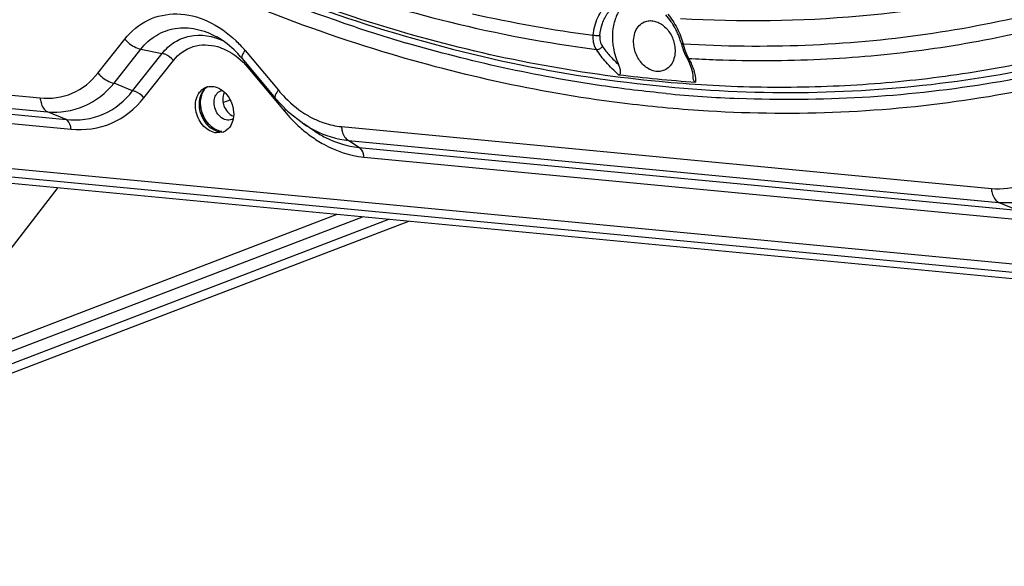
# Model space of a CAD drawing. Units: millimetres. Extents: x 0 to 297, y 32 to 178.
# Drawn here: x 42 to 48, y 135 to 138 of the extents above; entities that cross this region are included whole.
import ezdxf

# ---------------------------------------------------------------- set-up
doc = ezdxf.new("R2010")
doc.units = ezdxf.units.MM
doc.header["$MEASUREMENT"] = 0
doc.layers.get('0').update_dxf_attribs({"lineweight": 0})

msp = doc.modelspace()

# ---------------------------------------------------------------- linework, layer by layer
at = {"color": 18, "lineweight": 25, "true_color": 0x000000}
for p, q in [((36.4844, 138.0325), (41.9387, 137.5137)), ((36.5272, 137.9501), (41.9815, 137.4313)), ((36.6129, 137.9072), (42.092, 137.386)), ((42.2814, 137.6616), (42.4407, 137.8633)), ((36.6429, 137.8495), (42.1219, 137.3284)), ((42.3768, 137.602), (42.5362, 137.8037)), ((42.5362, 137.8037), (42.6624, 137.7782)), ((45.2402, 137.8009), (45.2378, 137.8049)), ((45.2402, 137.8009), (45.2404, 137.8009)), ((45.2736, 137.8224), (45.2734, 137.8227)), ((45.2736, 137.8224), (45.2748, 137.8206)), ((45.7442, 137.8344), (45.7473, 137.8231)), ((45.7544, 137.8351), (45.7574, 137.8234)), ((42.4873, 137.5567), (42.6624, 137.7782)), ((43.1366, 137.7488), (43.3338, 137.5132)), ((43.1549, 137.7954), (43.3521, 137.5598)), ((65.5429, 134.8318), (35.1141, 137.7262)), ((42.5542, 137.515), (42.7292, 137.7365)), ((43.1714, 137.6944), (43.388, 137.4357)), ((35.1398, 137.6767), (65.5686, 134.7824)), ((35.2336, 137.6298), (65.6624, 134.7354)), ((45.8206, 137.6697), (45.8199, 137.6722)), ((42.4873, 137.5567), (42.3768, 137.602)), ((42.9129, 137.5618), (42.9131, 137.562)), ((42.9129, 137.5618), (42.9131, 137.562)), ((43.0642, 137.5009), (43.0259, 137.4861)), ((42.092, 137.386), (41.9815, 137.4313)), ((43.5666, 137.3176), (43.503, 137.3599)), ((43.7262, 137.3437), (47.584, 136.9767)), ((43.0246, 137.3115), (42.9857, 137.3063)), ((43.83, 137.2207), (43.769, 137.2613)), ((43.769, 137.2613), (47.6268, 136.8943)), ((43.83, 137.2207), (47.7373, 136.8491)), ((43.8599, 137.163), (47.7672, 136.7914)), ((41.6573, 136.4823), (42.0444, 136.9819)), ((47.7373, 136.8491), (47.6268, 136.8943)), ((41.0914, 135.8244), (43.7019, 136.8243)), ((43.8557, 136.8096), (41.1406, 135.7697)), ((41.2677, 135.7461), (44.007, 136.7953)), ((41.2725, 135.6909), (44.1263, 136.7839))]:
    msp.add_line(p, q, dxfattribs=at)
for points in [[(45.7473, 137.8231), (45.7519, 137.8081), (45.757, 137.7935)], [(45.757, 137.7935), (45.7627, 137.7793), (45.769, 137.7655), (45.7743, 137.7556)], [(45.7743, 137.7556), (45.7863, 137.7332), (45.797, 137.709), (45.8049, 137.6861), (45.8101, 137.6647), (45.8126, 137.645), (45.8129, 137.6365)], [(43.3338, 137.5132), (43.4074, 137.4355), (43.5036, 137.3595)]]:
    msp.add_lwpolyline(points, dxfattribs=at)
for points, knots in [([(35.2313, 150.0059), (35.2894, 149.3378), (35.3941, 148.673), (35.5419, 148.0181), (35.6917, 147.3544), (35.8857, 146.701), (36.1211, 146.0632), (36.2392, 145.7434), (36.3677, 145.4275), (36.5064, 145.1161), (36.6447, 144.8056), (36.7933, 144.4996), (36.9518, 144.1987), (37.2656, 143.6031), (37.6188, 143.0275), (38.0096, 142.4793), (38.2021, 142.2093), (38.4036, 141.9459), (38.6142, 141.69), (38.8219, 141.4377), (39.0383, 141.1926), (39.2635, 140.9556), (39.7022, 140.494), (40.1742, 140.063), (40.677, 139.6723), (40.9211, 139.4827), (41.1724, 139.3026), (41.4308, 139.1331), (41.6836, 138.9673), (41.9431, 138.8116), (42.2088, 138.6675), (42.4685, 138.5266), (42.7341, 138.3967), (43.0052, 138.2791), (43.27, 138.1642), (43.5401, 138.061), (43.8142, 137.9709)], [0, 0, 0, 0, 1, 1, 1, 2, 2, 2, 3, 3, 3, 4, 4, 4, 5, 5, 5, 6, 6, 6, 7, 7, 7, 8, 8, 8, 9, 9, 9, 10, 10, 10, 11, 11, 11, 12, 12, 12, 12]), ([(44.1564, 137.8851), (43.8751, 137.9643), (43.5977, 138.0575), (43.3252, 138.1635), (43.0461, 138.272), (42.7722, 138.3939), (42.5042, 138.5276), (42.2296, 138.6646), (41.9613, 138.8141), (41.6997, 138.9746), (41.432, 139.1389), (41.1713, 139.3148), (40.9181, 139.501), (40.3953, 139.8854), (39.9041, 140.3137), (39.4477, 140.7749), (39.2127, 141.0123), (38.9869, 141.2585), (38.7703, 141.5125), (38.5503, 141.7704), (38.3398, 142.0364), (38.1388, 142.3095), (37.73, 142.865), (37.3607, 143.45), (37.0324, 144.0569), (36.7, 144.6715), (36.4097, 145.3087), (36.1632, 145.9623), (35.9168, 146.6156), (35.7142, 147.2854), (35.5582, 147.9663), (35.4043, 148.6379), (35.2958, 149.3203), (35.2365, 150.0061)], [0, 0, 0, 0, 1, 1, 1, 2, 2, 2, 3, 3, 3, 4, 4, 4, 5, 5, 5, 6, 6, 6, 7, 7, 7, 8, 8, 8, 9, 9, 9, 10, 10, 10, 11, 11, 11, 11]), ([(43.9714, 137.7884), (43.406, 137.9604), (42.8566, 138.1887), (42.3312, 138.4614), (41.7801, 138.7474), (41.2554, 139.0823), (40.7599, 139.4556), (40.2425, 139.8454), (39.7569, 140.2771), (39.3051, 140.7411), (38.8372, 141.2216), (38.4055, 141.7368), (38.0104, 142.2791), (37.1979, 143.3947), (36.5404, 144.6255), (36.052, 145.9209), (35.564, 147.2151), (35.2446, 148.5739), (35.1189, 149.9452)], [0, 0, 0, 0, 1, 1, 1, 2, 2, 2, 3, 3, 3, 4, 4, 4, 5, 5, 5, 6, 6, 6, 6]), ([(43.8079, 137.9349), (43.184, 138.1414), (42.5813, 138.4159), (42.0095, 138.7429), (41.4072, 139.0873), (40.8391, 139.49), (40.3095, 139.9359)], [0, 0, 0, 0, 1, 1, 1, 2, 2, 2, 2]), ([(49.9107, 138.5455), (49.7516, 138.4512), (49.5888, 138.3632), (49.4226, 138.2819), (49.257, 138.2008), (49.0881, 138.1264), (48.9165, 138.0589), (48.745, 137.9915), (48.5707, 137.9309), (48.3943, 137.8775), (48.2175, 137.8239), (48.0385, 137.7774), (47.8579, 137.7382), (47.6764, 137.6987), (47.4934, 137.6666), (47.3093, 137.6416), (47.1239, 137.6165), (46.9375, 137.5987), (46.7506, 137.5881), (46.562, 137.5774), (46.3729, 137.5741), (46.184, 137.5778), (45.9928, 137.5817), (45.8017, 137.5928), (45.6114, 137.6109)], [0, 0, 0, 0, 1, 1, 1, 2, 2, 2, 3, 3, 3, 4, 4, 4, 5, 5, 5, 6, 6, 6, 7, 7, 7, 8, 8, 8, 8]), ([(45.7544, 137.8351), (45.9958, 137.8207), (46.2381, 137.818), (46.4798, 137.8275), (46.7183, 137.837), (46.9563, 137.8584), (47.1926, 137.8921), (47.4266, 137.9254), (47.6589, 137.9708), (47.8883, 138.0283), (48.1164, 138.0855), (48.3416, 138.1546), (48.5623, 138.2353)], [0, 0, 0, 0, 1, 1, 1, 2, 2, 2, 3, 3, 3, 4, 4, 4, 4]), ([(46.5697, 137.7439), (46.7711, 137.7535), (46.9723, 137.7715), (47.1723, 137.7983), (47.3706, 137.8248), (47.5677, 137.8598), (47.763, 137.9034), (47.9572, 137.9468), (48.1495, 137.9987), (48.3392, 138.0589), (48.5285, 138.1191), (48.7151, 138.1876), (48.8983, 138.2641)], [0, 0, 0, 0, 1, 1, 1, 2, 2, 2, 3, 3, 3, 4, 4, 4, 4]), ([(47.8321, 138.1717), (47.4943, 138.0877), (47.1494, 138.0301), (46.8022, 137.999), (46.449, 137.9672), (46.0934, 137.9628), (45.7399, 137.9838)], [0, 0, 0, 0, 1, 1, 1, 2, 2, 2, 2]), ([(45.2208, 137.8859), (45.2244, 137.9219), (45.2333, 137.9579), (45.2485, 137.9908), (45.2556, 138.0062), (45.2641, 138.0209), (45.274, 138.0346), (45.2835, 138.0477), (45.2943, 138.0599), (45.3064, 138.0707), (45.318, 138.0812), (45.3308, 138.0904), (45.3445, 138.098), (45.358, 138.1055), (45.3724, 138.1115), (45.3873, 138.1157), (45.4023, 138.12), (45.4178, 138.1225), (45.4334, 138.1232), (45.4494, 138.124), (45.4655, 138.123), (45.4813, 138.1203)], [0, 0, 0, 0, 1, 1, 1, 2, 2, 2, 3, 3, 3, 4, 4, 4, 5, 5, 5, 6, 6, 6, 7, 7, 7, 7]), ([(45.2599, 137.8842), (45.2623, 137.9087), (45.2674, 137.933), (45.2756, 137.9563), (45.2832, 137.9781), (45.2935, 137.9989), (45.3067, 138.0178), (45.3191, 138.0354), (45.3341, 138.0514), (45.3513, 138.0644), (45.368, 138.077), (45.3867, 138.0868), (45.4064, 138.0932)], [0, 0, 0, 0, 1, 1, 1, 2, 2, 2, 3, 3, 3, 4, 4, 4, 4]), ([(45.4441, 138.1006), (45.4252, 138.0894), (45.4083, 138.0747), (45.3941, 138.0579), (45.379, 138.0399), (45.367, 138.0195), (45.3579, 137.998), (45.3481, 137.9748), (45.3416, 137.9502), (45.3381, 137.9253), (45.3343, 137.8987), (45.3338, 137.8717), (45.3361, 137.8451)], [0, 0, 0, 0, 1, 1, 1, 2, 2, 2, 3, 3, 3, 4, 4, 4, 4]), ([(42.4407, 137.8633), (42.4775, 137.9098), (42.5249, 137.9495), (42.5788, 137.9755), (42.6318, 138.0011), (42.6911, 138.0134), (42.7498, 138.0125), (42.8126, 138.0116), (42.8747, 137.9957), (42.9319, 137.9698), (42.995, 137.9411), (43.0521, 137.9002), (43.1017, 137.8525)], [0, 0, 0, 0, 1, 1, 1, 2, 2, 2, 3, 3, 3, 4, 4, 4, 4]), ([(45.693, 137.9519), (45.69, 137.9568), (45.6868, 137.9616), (45.6835, 137.9664), (45.6737, 137.9804), (45.6631, 137.9938), (45.6516, 138.0064)], [0, 0, 0, 0, 1, 1, 1, 2, 2, 2, 2]), ([(45.6525, 137.5812), (45.9335, 137.5545), (46.2162, 137.5428), (46.4986, 137.5472), (46.7767, 137.5516), (47.0546, 137.5714), (47.3303, 137.6073), (47.6031, 137.6429), (47.8738, 137.6941), (48.1407, 137.7611), (48.406, 137.8278), (48.6675, 137.9101), (48.923, 138.0074)], [0, 0, 0, 0, 1, 1, 1, 2, 2, 2, 3, 3, 3, 4, 4, 4, 4]), ([(45.6633, 138.01), (45.6847, 137.9852), (45.7031, 137.9577), (45.7183, 137.9285), (45.7338, 137.8988), (45.7459, 137.8673), (45.7544, 137.8351)], [0, 0, 0, 0, 1, 1, 1, 2, 2, 2, 2]), ([(42.5362, 137.8037), (42.5616, 137.8358), (42.5927, 137.8639), (42.628, 137.8851), (42.6624, 137.9057), (42.7008, 137.9196), (42.7403, 137.9259), (42.7811, 137.9324), (42.8231, 137.9308), (42.8636, 137.9225), (42.9071, 137.9137), (42.9489, 137.8971), (42.9874, 137.8755)], [0, 0, 0, 0, 1, 1, 1, 2, 2, 2, 3, 3, 3, 4, 4, 4, 4]), ([(43.8142, 137.9709), (44.1157, 137.8718), (44.4227, 137.7883), (44.7334, 137.7225), (45.0369, 137.6581), (45.3439, 137.6106), (45.6525, 137.5812)], [0, 0, 0, 0, 1, 1, 1, 2, 2, 2, 2]), ([(45.4611, 137.8332), (45.4598, 137.8484), (45.4603, 137.8638), (45.463, 137.8789), (45.4656, 137.8929), (45.47, 137.9065), (45.4767, 137.919), (45.4828, 137.9305), (45.4908, 137.9411), (45.5007, 137.9497), (45.5101, 137.9578), (45.5211, 137.9642), (45.5328, 137.9679)], [0, 0, 0, 0, 1, 1, 1, 2, 2, 2, 3, 3, 3, 4, 4, 4, 4]), ([(45.5328, 137.9679), (45.5417, 137.9708), (45.5511, 137.9723), (45.5605, 137.9724), (45.5703, 137.9724), (45.5801, 137.971), (45.5895, 137.9684), (45.5995, 137.9656), (45.6091, 137.9614), (45.6182, 137.9562), (45.6278, 137.9507), (45.6367, 137.9441), (45.6449, 137.9366), (45.6624, 137.9207), (45.6766, 137.9011), (45.6869, 137.8796), (45.6975, 137.8577), (45.7042, 137.8339), (45.7063, 137.8099)], [0, 0, 0, 0, 1, 1, 1, 2, 2, 2, 3, 3, 3, 4, 4, 4, 5, 5, 5, 6, 6, 6, 6]), ([(45.7442, 137.8344), (45.7414, 137.8448), (45.7383, 137.8551), (45.7348, 137.8652), (45.7242, 137.8955), (45.7102, 137.9248), (45.693, 137.9519)], [0, 0, 0, 0, 1, 1, 1, 2, 2, 2, 2]), ([(48.9374, 137.9684), (48.4893, 137.7968), (48.022, 137.6719), (47.5471, 137.5956), (47.0639, 137.518), (46.5727, 137.4909), (46.0849, 137.5106)], [0, 0, 0, 0, 1, 1, 1, 2, 2, 2, 2]), ([(42.4407, 137.8633), (42.447, 137.8558), (42.4539, 137.8489), (42.4613, 137.8425), (42.4827, 137.8239), (42.5087, 137.8092), (42.5362, 137.8037)], [0, 0, 0, 0, 1, 1, 1, 2, 2, 2, 2]), ([(42.6624, 137.7782), (42.683, 137.8043), (42.708, 137.8273), (42.7362, 137.8451), (42.7637, 137.8624), (42.7942, 137.8748), (42.8261, 137.8812), (42.8928, 137.8945), (42.9655, 137.8815), (43.0263, 137.8525)], [0, 0, 0, 0, 1, 1, 1, 2, 2, 2, 3, 3, 3, 3]), ([(43.1366, 137.7488), (43.1256, 137.762), (43.114, 137.7747), (43.1019, 137.787), (43.0679, 137.8213), (43.0294, 137.8518), (42.9874, 137.8755)], [0, 0, 0, 0, 1, 1, 1, 2, 2, 2, 2]), ([(45.6114, 137.6109), (45.3678, 137.6341), (45.1252, 137.6687), (44.8847, 137.714), (44.6395, 137.7602), (44.3964, 137.8176), (44.1564, 137.8851)], [0, 0, 0, 0, 1, 1, 1, 2, 2, 2, 2]), ([(45.2378, 137.8049), (45.2311, 137.8165), (45.2264, 137.8293), (45.2236, 137.8425), (45.2206, 137.8568), (45.2198, 137.8715), (45.2208, 137.8859)], [0, 0, 0, 0, 1, 1, 1, 2, 2, 2, 2]), ([(45.2599, 137.8842), (45.2573, 137.8832), (45.2544, 137.8827), (45.2516, 137.8824), (45.2482, 137.882), (45.2447, 137.882), (45.2413, 137.8821), (45.2377, 137.8823), (45.2341, 137.8827), (45.2305, 137.8834), (45.2272, 137.884), (45.224, 137.8848), (45.2208, 137.8859)], [0, 0, 0, 0, 1, 1, 1, 2, 2, 2, 3, 3, 3, 4, 4, 4, 4]), ([(45.2599, 137.8842), (45.2589, 137.8731), (45.2594, 137.8619), (45.2618, 137.851), (45.264, 137.841), (45.2679, 137.8313), (45.2734, 137.8227)], [0, 0, 0, 0, 1, 1, 1, 2, 2, 2, 2]), ([(48.96, 137.9041), (48.482, 137.7177), (47.9817, 137.5842), (47.4732, 137.5062), (46.9548, 137.4266), (46.4279, 137.4046), (45.9059, 137.4356)], [0, 0, 0, 0, 1, 1, 1, 2, 2, 2, 2]), ([(42.7292, 137.7365), (42.7586, 137.7737), (42.7998, 137.8038), (42.8457, 137.8182), (42.8923, 137.8329), (42.9439, 137.8315), (42.9902, 137.8183)], [0, 0, 0, 0, 1, 1, 1, 2, 2, 2, 2]), ([(42.9902, 137.8183), (43.0069, 137.8135), (43.0232, 137.8073), (43.039, 137.7997), (43.09, 137.7753), (43.1352, 137.7377), (43.1714, 137.6944)], [0, 0, 0, 0, 1, 1, 1, 2, 2, 2, 2]), ([(45.6544, 137.5401), (45.5259, 137.5525), (45.3977, 137.568), (45.2699, 137.5866), (44.8791, 137.6435), (44.4919, 137.7291), (44.1129, 137.8398)], [0, 0, 0, 0, 1, 1, 1, 2, 2, 2, 2]), ([(45.3719, 137.6518), (45.3455, 137.6745), (45.3205, 137.699), (45.2975, 137.7252), (45.2766, 137.749), (45.2572, 137.7742), (45.2402, 137.8009)], [0, 0, 0, 0, 1, 1, 1, 2, 2, 2, 2]), ([(45.2406, 137.8008), (45.2437, 137.8006), (45.2468, 137.801), (45.2499, 137.8018), (45.2533, 137.8027), (45.2566, 137.804), (45.2598, 137.8057), (45.266, 137.809), (45.2716, 137.8138), (45.2754, 137.8197)], [0, 0, 0, 0, 1, 1, 1, 2, 2, 2, 3, 3, 3, 3]), ([(45.2754, 137.8197), (45.2886, 137.8007), (45.3031, 137.7826), (45.3185, 137.7653), (45.3352, 137.7465), (45.353, 137.7286), (45.3717, 137.7117)], [0, 0, 0, 0, 1, 1, 1, 2, 2, 2, 2]), ([(45.3361, 137.8451), (45.3371, 137.8337), (45.3386, 137.8224), (45.3406, 137.8111), (45.3466, 137.7769), (45.3572, 137.7432), (45.3717, 137.7117)], [0, 0, 0, 0, 1, 1, 1, 2, 2, 2, 2]), ([(45.6436, 137.6786), (45.6348, 137.6747), (45.6252, 137.6722), (45.6155, 137.6712), (45.6055, 137.6702), (45.5953, 137.6709), (45.5855, 137.6729), (45.575, 137.675), (45.5648, 137.6787), (45.5553, 137.6836), (45.5451, 137.6887), (45.5356, 137.6952), (45.5269, 137.7026), (45.5081, 137.7185), (45.493, 137.7385), (45.4819, 137.7606), (45.4704, 137.7833), (45.4633, 137.8081), (45.4611, 137.8332)], [0, 0, 0, 0, 1, 1, 1, 2, 2, 2, 3, 3, 3, 4, 4, 4, 5, 5, 5, 6, 6, 6, 6]), ([(45.7063, 137.8099), (45.7075, 137.7957), (45.7072, 137.7812), (45.7049, 137.7671), (45.7027, 137.7539), (45.6989, 137.7409), (45.6931, 137.7289), (45.6878, 137.7177), (45.6808, 137.7073), (45.6721, 137.6985), (45.6639, 137.6902), (45.6542, 137.6833), (45.6436, 137.6786)], [0, 0, 0, 0, 1, 1, 1, 2, 2, 2, 3, 3, 3, 4, 4, 4, 4]), ([(45.7544, 137.8351), (45.753, 137.8348), (45.7517, 137.8346), (45.7502, 137.8344), (45.7491, 137.8342), (45.748, 137.8341), (45.747, 137.834), (45.7464, 137.834), (45.7458, 137.834), (45.745, 137.834), (45.7446, 137.8341), (45.7443, 137.8341), (45.7442, 137.8344)], [0, 0, 0, 0, 1, 1, 1, 2, 2, 2, 3, 3, 3, 4, 4, 4, 4]), ([(45.7574, 137.8234), (45.761, 137.8097), (45.7653, 137.7962), (45.7703, 137.783), (45.7749, 137.7712), (45.7801, 137.7597), (45.7864, 137.7488)], [0, 0, 0, 0, 1, 1, 1, 2, 2, 2, 2]), ([(42.7292, 137.7365), (42.7162, 137.7521), (42.6991, 137.7649), (42.6802, 137.7727), (42.6744, 137.7751), (42.6685, 137.777), (42.6624, 137.7782)], [0, 0, 0, 0, 1, 1, 1, 2, 2, 2, 2]), ([(43.1549, 137.7954), (43.1479, 137.7865), (43.1414, 137.7782), (43.1369, 137.7664), (43.1346, 137.7603), (43.1329, 137.7533), (43.1367, 137.7488)], [0, 0, 0, 0, 1, 1, 1, 2, 2, 2, 2]), ([(45.9059, 137.4356), (45.7449, 137.4452), (45.5843, 137.4598), (45.4241, 137.4792), (44.9323, 137.5388), (44.445, 137.6442), (43.9714, 137.7884)], [0, 0, 0, 0, 1, 1, 1, 2, 2, 2, 2]), ([(45.7743, 137.7556), (45.7754, 137.7537), (45.7772, 137.7521), (45.7791, 137.751), (45.7813, 137.7497), (45.7839, 137.7491), (45.7864, 137.7488)], [0, 0, 0, 0, 1, 1, 1, 2, 2, 2, 2]), ([(45.7864, 137.7488), (45.7882, 137.7458), (45.7898, 137.7428), (45.7915, 137.7397), (45.7963, 137.7309), (45.8008, 137.7218), (45.8049, 137.7126)], [0, 0, 0, 0, 1, 1, 1, 2, 2, 2, 2]), ([(45.3719, 137.6518), (45.3731, 137.6517), (45.3743, 137.6517), (45.3754, 137.6519), (45.3766, 137.6522), (45.3777, 137.6526), (45.3787, 137.6533), (45.3807, 137.6547), (45.382, 137.6571), (45.3828, 137.6595), (45.3837, 137.6623), (45.3838, 137.6651), (45.3838, 137.6679), (45.3837, 137.6709), (45.3834, 137.6739), (45.383, 137.6769), (45.3825, 137.6799), (45.3818, 137.6828), (45.3811, 137.6858), (45.3803, 137.6887), (45.3794, 137.6917), (45.3785, 137.6946), (45.3765, 137.7004), (45.3743, 137.7061), (45.3717, 137.7117)], [0, 0, 0, 0, 1, 1, 1, 2, 2, 2, 3, 3, 3, 4, 4, 4, 5, 5, 5, 6, 6, 6, 7, 7, 7, 8, 8, 8, 8]), ([(45.8049, 137.7126), (45.8064, 137.7094), (45.8078, 137.706), (45.8092, 137.7027), (45.8131, 137.6931), (45.8166, 137.6834), (45.8195, 137.6735)], [0, 0, 0, 0, 1, 1, 1, 2, 2, 2, 2]), ([(41.9387, 137.5137), (42.0025, 137.5076), (42.0693, 137.5164), (42.1288, 137.5421), (42.1888, 137.5679), (42.2413, 137.611), (42.2814, 137.6616)], [0, 0, 0, 0, 1, 1, 1, 2, 2, 2, 2]), ([(42.2814, 137.6616), (42.2876, 137.6542), (42.2945, 137.6472), (42.3019, 137.6408), (42.3233, 137.6222), (42.3493, 137.6076), (42.3768, 137.602)], [0, 0, 0, 0, 1, 1, 1, 2, 2, 2, 2]), ([(45.8129, 137.6365), (45.8129, 137.6334), (45.8131, 137.6304), (45.8136, 137.6274), (45.8141, 137.6243), (45.8148, 137.6213), (45.816, 137.6185), (45.8173, 137.6157), (45.8189, 137.613), (45.8213, 137.6112), (45.8234, 137.6095), (45.826, 137.6085), (45.8286, 137.6083)], [0, 0, 0, 0, 1, 1, 1, 2, 2, 2, 3, 3, 3, 4, 4, 4, 4]), ([(45.8206, 137.6697), (45.8221, 137.6644), (45.8234, 137.6591), (45.8245, 137.6537), (45.8276, 137.6388), (45.8293, 137.6235), (45.8286, 137.6083)], [0, 0, 0, 0, 1, 1, 1, 2, 2, 2, 2]), ([(41.9815, 137.4313), (42.0542, 137.4249), (42.1301, 137.436), (42.198, 137.4652), (42.2677, 137.4952), (42.3289, 137.5443), (42.3768, 137.602)], [0, 0, 0, 0, 1, 1, 1, 2, 2, 2, 2]), ([(42.9857, 137.3063), (42.9577, 137.309), (42.9311, 137.3247), (42.9108, 137.3452), (42.8876, 137.3686), (42.8726, 137.3983), (42.8652, 137.4301), (42.8581, 137.4603), (42.8578, 137.4925), (42.8699, 137.5216), (42.8801, 137.5459), (42.8989, 137.5681), (42.9229, 137.5772)], [0, 0, 0, 0, 1, 1, 1, 2, 2, 2, 3, 3, 3, 4, 4, 4, 4]), ([(42.9618, 137.5824), (42.9668, 137.5819), (42.9718, 137.581), (42.9767, 137.5797), (42.9925, 137.5757), (43.0074, 137.5679), (43.0203, 137.558)], [0, 0, 0, 0, 1, 1, 1, 2, 2, 2, 2]), ([(41.9387, 137.5137), (41.9395, 137.5044), (41.941, 137.4953), (41.9435, 137.486), (41.9496, 137.4641), (41.9616, 137.4412), (41.9815, 137.4313)], [0, 0, 0, 0, 1, 1, 1, 2, 2, 2, 2]), ([(42.092, 137.386), (42.1661, 137.3786), (42.2441, 137.388), (42.3133, 137.418), (42.3822, 137.4477), (42.4424, 137.4977), (42.4873, 137.5567)], [0, 0, 0, 0, 1, 1, 1, 2, 2, 2, 2]), ([(42.1219, 137.3284), (42.2024, 137.3207), (42.2867, 137.3318), (42.3617, 137.3642), (42.4374, 137.3968), (42.5036, 137.4511), (42.5542, 137.515)], [0, 0, 0, 0, 1, 1, 1, 2, 2, 2, 2]), ([(42.5542, 137.515), (42.5411, 137.5306), (42.524, 137.5434), (42.5052, 137.5512), (42.4994, 137.5536), (42.4934, 137.5555), (42.4873, 137.5567)], [0, 0, 0, 0, 1, 1, 1, 2, 2, 2, 2]), ([(42.9119, 137.5638), (42.8774, 137.5273), (42.8735, 137.4663), (42.8931, 137.4143), (42.9128, 137.3621), (42.9563, 137.319), (43.0064, 137.3143)], [0, 0, 0, 0, 1, 1, 1, 2, 2, 2, 2]), ([(42.8912, 137.4687), (42.8905, 137.4773), (42.8903, 137.4859), (42.8909, 137.4946), (42.8925, 137.5183), (42.8995, 137.5425), (42.9129, 137.5618)], [0, 0, 0, 0, 1, 1, 1, 2, 2, 2, 2]), ([(42.9707, 137.4776), (42.9704, 137.4818), (42.9703, 137.4859), (42.9704, 137.4901), (42.9708, 137.5019), (42.9732, 137.5138), (42.9781, 137.5244)], [0, 0, 0, 0, 1, 1, 1, 2, 2, 2, 2]), ([(42.9781, 137.5244), (42.9798, 137.5281), (42.9818, 137.5316), (42.9841, 137.5349), (42.9906, 137.5441), (42.9998, 137.5518), (43.0102, 137.5558)], [0, 0, 0, 0, 1, 1, 1, 2, 2, 2, 2]), ([(43.0203, 137.558), (43.0275, 137.5526), (43.0341, 137.5464), (43.0402, 137.5398), (43.0593, 137.5188), (43.0733, 137.4925), (43.0807, 137.4651)], [0, 0, 0, 0, 1, 1, 1, 2, 2, 2, 2]), ([(43.0305, 137.5455), (43.0288, 137.542), (43.0274, 137.5384), (43.0262, 137.5347), (43.0225, 137.5227), (43.0214, 137.5099), (43.0225, 137.4975)], [0, 0, 0, 0, 1, 1, 1, 2, 2, 2, 2]), ([(43.3521, 137.5598), (43.3451, 137.5509), (43.3386, 137.5426), (43.3341, 137.5309), (43.3318, 137.5248), (43.3301, 137.5177), (43.3338, 137.5132)], [0, 0, 0, 0, 1, 1, 1, 2, 2, 2, 2]), ([(43.3521, 137.5598), (43.365, 137.5444), (43.3785, 137.5295), (43.3926, 137.5152), (43.433, 137.4741), (43.4786, 137.4375), (43.5284, 137.4088)], [0, 0, 0, 0, 1, 1, 1, 2, 2, 2, 2]), ([(42.9746, 137.3294), (42.9632, 137.336), (42.9528, 137.3443), (42.9434, 137.3539), (42.9137, 137.3842), (42.8948, 137.4268), (42.8912, 137.4687)], [0, 0, 0, 0, 1, 1, 1, 2, 2, 2, 2]), ([(43.0754, 137.3857), (43.0648, 137.3817), (43.0527, 137.3813), (43.0416, 137.3839), (43.029, 137.3869), (43.0177, 137.3936), (43.0081, 137.402), (42.9974, 137.4114), (42.9888, 137.4231), (42.9825, 137.4358), (42.9761, 137.4489), (42.972, 137.4632), (42.9707, 137.4776)], [0, 0, 0, 0, 1, 1, 1, 2, 2, 2, 3, 3, 3, 4, 4, 4, 4]), ([(43.0225, 137.4975), (43.0234, 137.4875), (43.0255, 137.4777), (43.029, 137.4681), (43.0388, 137.4414), (43.0593, 137.4161), (43.0854, 137.4063)], [0, 0, 0, 0, 1, 1, 1, 2, 2, 2, 2]), ([(43.0807, 137.4651), (43.0824, 137.4589), (43.0837, 137.4525), (43.0848, 137.4461), (43.0877, 137.4277), (43.0878, 137.4085), (43.0842, 137.3902)], [0, 0, 0, 0, 1, 1, 1, 2, 2, 2, 2]), ([(42.9749, 137.3293), (42.9673, 137.3336), (42.9602, 137.3388), (42.9535, 137.3445), (42.9321, 137.3628), (42.9154, 137.3871), (42.9048, 137.413)], [0, 0, 0, 0, 1, 1, 1, 2, 2, 2, 2]), ([(42.1219, 137.3284), (42.1213, 137.3349), (42.1203, 137.3412), (42.1185, 137.3477), (42.1143, 137.3631), (42.1059, 137.3791), (42.092, 137.386)], [0, 0, 0, 0, 1, 1, 1, 2, 2, 2, 2]), ([(43.5035, 137.3595), (43.5242, 137.3458), (43.5455, 137.3333), (43.5676, 137.322), (43.6303, 137.29), (43.6993, 137.2684), (43.769, 137.2613)], [0, 0, 0, 0, 1, 1, 1, 2, 2, 2, 2]), ([(43.5901, 137.3782), (43.6013, 137.3736), (43.6125, 137.3693), (43.624, 137.3655), (43.6571, 137.3545), (43.6916, 137.347), (43.7262, 137.3437)], [0, 0, 0, 0, 1, 1, 1, 2, 2, 2, 2]), ([(43.7262, 137.3437), (43.7271, 137.3343), (43.7285, 137.3253), (43.7311, 137.316), (43.7371, 137.2941), (43.7492, 137.2712), (43.769, 137.2613)], [0, 0, 0, 0, 1, 1, 1, 2, 2, 2, 2]), ([(43.5454, 137.2873), (43.5697, 137.2697), (43.5949, 137.2535), (43.6213, 137.239), (43.6947, 137.1985), (43.7768, 137.1709), (43.8599, 137.163)], [0, 0, 0, 0, 1, 1, 1, 2, 2, 2, 2]), ([(43.5666, 137.3176), (43.5873, 137.3038), (43.6087, 137.2911), (43.631, 137.2798), (43.6928, 137.2482), (43.7611, 137.2269), (43.83, 137.2207)], [0, 0, 0, 0, 1, 1, 1, 2, 2, 2, 2]), ([(43.8599, 137.163), (43.8594, 137.1696), (43.8583, 137.1759), (43.8566, 137.1824), (43.8523, 137.1978), (43.8439, 137.2138), (43.83, 137.2207)], [0, 0, 0, 0, 1, 1, 1, 2, 2, 2, 2]), ([(47.584, 136.9767), (47.6478, 136.9707), (47.7147, 136.9795), (47.7741, 137.0051), (47.8341, 137.031), (47.8866, 137.074), (47.9267, 137.1247)], [0, 0, 0, 0, 1, 1, 1, 2, 2, 2, 2]), ([(47.6268, 136.8943), (47.6996, 136.888), (47.7755, 136.8991), (47.8433, 136.9283), (47.913, 136.9582), (47.9742, 137.0073), (48.0222, 137.065)], [0, 0, 0, 0, 1, 1, 1, 2, 2, 2, 2]), ([(47.584, 136.9767), (47.5848, 136.9674), (47.5863, 136.9583), (47.5888, 136.9491), (47.5949, 136.9271), (47.6069, 136.9043), (47.6268, 136.8943)], [0, 0, 0, 0, 1, 1, 1, 2, 2, 2, 2])]:
    msp.add_open_spline(points, degree=3, knots=knots, dxfattribs=at)
for points in [[(43.5805, 138.1977), (43.8393, 138.1078), (44.1021, 138.03), (44.3682, 137.9647)], [(44.5045, 138.0132), (44.7412, 137.96), (44.9802, 137.9175), (45.2208, 137.8859)], [(43.8079, 137.9349), (43.909, 137.9014), (44.0107, 137.8697), (44.1129, 137.8398)], [(44.3682, 137.9647), (44.6557, 137.8944), (44.9468, 137.8397), (45.2402, 137.8009)], [(43.1549, 137.7954), (43.1382, 137.8154), (43.1204, 137.8345), (43.1017, 137.8525)], [(45.7497, 137.8375), (45.7505, 137.8345), (45.7513, 137.8315), (45.7522, 137.8285)], [(45.7864, 137.7488), (45.8412, 137.7456), (45.8959, 137.7429), (45.9508, 137.7409)], [(45.9508, 137.7409), (46.157, 137.7332), (46.3635, 137.7342), (46.5697, 137.7439)], [(45.3719, 137.6518), (45.5236, 137.6329), (45.676, 137.6184), (45.8286, 137.6083)], [(42.9311, 137.5792), (42.9241, 137.575), (42.9176, 137.5697), (42.9119, 137.5638)], [(42.9311, 137.5799), (42.9283, 137.5791), (42.9255, 137.5782), (42.9229, 137.5772)], [(42.9311, 137.5799), (42.941, 137.5825), (42.9516, 137.5833), (42.9618, 137.5824)], [(43.0185, 137.5577), (43.0157, 137.5575), (43.0129, 137.5569), (43.0102, 137.5558)], [(45.6544, 137.5401), (45.7976, 137.5263), (45.9412, 137.5165), (46.0849, 137.5106)], [(42.9048, 137.413), (42.8976, 137.4307), (42.8929, 137.4497), (42.8912, 137.4687)], [(43.388, 137.4357), (43.3911, 137.4396), (43.394, 137.4437), (43.3966, 137.448)], [(43.388, 137.4357), (43.4165, 137.4016), (43.4474, 137.3694), (43.4805, 137.3398)], [(43.5284, 137.4088), (43.5483, 137.3973), (43.5689, 137.3871), (43.5901, 137.3782)], [(43.0698, 137.3509), (43.0619, 137.3375), (43.0506, 137.3254), (43.0372, 137.3175)], [(43.0842, 137.3902), (43.0816, 137.3765), (43.0768, 137.363), (43.0698, 137.3509)], [(43.0754, 137.3857), (43.0778, 137.3867), (43.0801, 137.3879), (43.0823, 137.3895)], [(43.0754, 137.3857), (43.0777, 137.3867), (43.0801, 137.3877), (43.0823, 137.389)], [(43.4805, 137.3398), (43.5012, 137.3212), (43.5229, 137.3037), (43.5454, 137.2873)], [(43.0161, 137.3146), (43.0016, 137.3166), (42.9873, 137.322), (42.9746, 137.3294)], [(43.0161, 137.3146), (43.0017, 137.3166), (42.9875, 137.3219), (42.9749, 137.3293)], [(43.0246, 137.3115), (43.029, 137.3131), (43.0332, 137.3151), (43.0372, 137.3175)]]:
    msp.add_open_spline(points, degree=3, dxfattribs=at)

doc.saveas('drawing.dxf')
